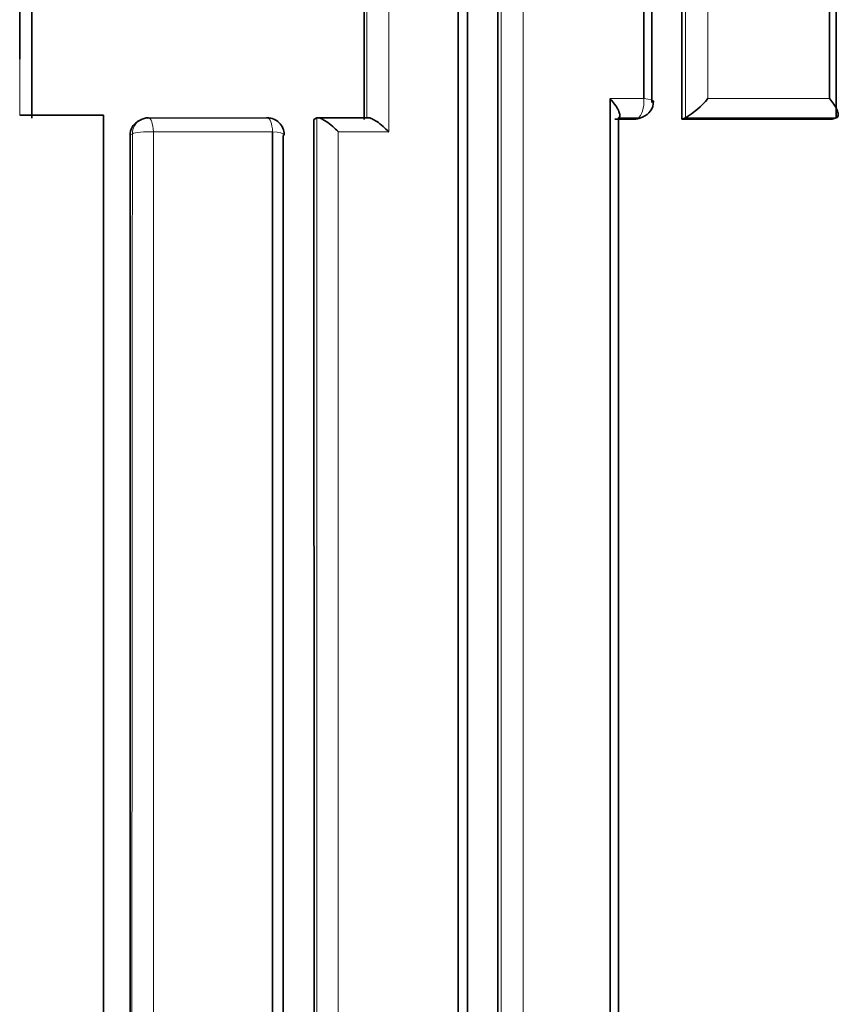
# Model space of a CAD drawing. Units: millimetres. Extents: x -434 to 1362, y 6 to 1164.
# Drawn here: x 538 to 543, y 207 to 213 of the extents above; entities that cross this region are included whole.
import ezdxf

# ---------------------------------------------------------------- set-up
doc = ezdxf.new("R2010")
doc.units = ezdxf.units.MM
doc.layers.add('DV5_Défaut', color=7, linetype='Continuous')
doc.layers.add('Défaut', color=7, linetype='Continuous')

# ---------------------------------------------------------------- blocks, each defined once
blk = doc.blocks.new('SE4')
at = {"layer": 'DV5_Défaut', "color": 7, "lineweight": 18}
for p, q in [((541.9463, 212.7411), (542.1468, 212.7412)), ((542.5279, 212.7412), (543.2495, 212.7412)), ((542.1113, 212.6265), (541.9958, 212.6265)), ((542.0899, 212.6185), (542.1113, 212.6265)), ((543.2896, 212.6268), (542.3939, 212.6266)), ((539.1097, 212.5321), (539.0957, 212.5239)), ((539.9425, 212.5437), (539.2341, 212.5438)), ((540.6318, 212.5437), (540.3324, 212.5437))]:
    blk.add_line(p, q, dxfattribs=at)
at = {"layer": 'DV5_Défaut', "color": 7, "lineweight": 35}
for p, q in [((538.5377, 212.6424), (538.4404, 212.6424)), ((538.5377, 212.6424), (538.9377, 212.6424)), ((538.9377, 212.6424), (538.9377, 171.2932)), ((539.1549, 212.6134), (539.1409, 212.6052)), ((539.2009, 212.6259), (539.9054, 212.626)), ((540.1878, 212.6179), (540.2044, 212.626)), ((540.2044, 212.626), (540.2044, 212.6261)), ((540.5106, 212.6275), (540.2114, 212.6274)), ((542.0899, 212.6185), (541.9749, 212.6185)), ((541.9958, 212.6265), (541.9958, 212.6264)), ((542.1179, 212.6236), (542.1393, 212.6315)), ((542.3721, 212.6187), (542.3938, 212.6265)), ((543.2656, 212.6191), (542.3721, 212.6187)), ((542.3938, 212.6265), (542.3939, 212.6266)), ((543.2656, 212.6191), (543.2895, 212.6268)), ((543.2895, 212.6268), (543.2896, 212.6268))]:
    blk.add_line(p, q, dxfattribs=at)
for centre, radius, start, end in [((542.1044, 212.7252), 0.1, 290.40578, 0.0027), ((542.1242, 213.0775), 0.5254, 300.88277, 320.20285), ((539.1875, 212.5259), 0.0918, 120.42431, 181.27787), ((539.2057, 212.5273), 0.1, 90.00647, 120.54099), ((539.9107, 212.5274), 0.1, 0.00321, 90.00804), ((542.087, 212.7051), 0.0866, 271.91171, 290.78009)]:
    blk.add_arc(centre, radius, start, end, dxfattribs=at)
at = {"layer": 'DV5_Défaut', "color": 7, "lineweight": 18}
blk.add_arc((25767.8821, 196.2506), 25228.7777, 179.96302403, 180.05668306, dxfattribs=at)
for centre, major_axis, ratio, start_param, end_param in [((542.1044, 212.7252), (0, 0.1), 0.429214, 3.301367, 4.872498), ((542.1044, 212.7252), (-0.1, 0), 0.176125, 3.141593, 4.274882), ((539.2057, 212.5273), (0.0508, -0.0861), 0.94582, 3.141593, 4.154803), ((539.2057, 212.5273), (0, -0.1), 0.288223, 1.736131, 3.141593), ((539.9107, 212.5274), (0, -0.1), 0.322602, 1.735045, 3.141593), ((542.1044, 212.7252), (-0.0349, 0.0937), 0.889638, 2.821492, 3.141593), ((539.2057, 212.5273), (0.1, 0), 0.171667, 1.282529, 2.858148), ((539.9107, 212.5274), (-0.1, 0), 0.172507, 3.141593, 4.38851)]:
    blk.add_ellipse(centre, major_axis=major_axis, ratio=ratio, start_param=start_param, end_param=end_param, dxfattribs=at)
at = {"layer": 'DV5_Défaut', "color": 7, "lineweight": 35}
for major_axis, ratio, start_param, end_param in [((0, -0.1), 0.322602, 3.141593, 3.306217), ((-0.1, 0), 0.172507, 2.81291, 3.141593)]:
    blk.add_ellipse((539.9107, 212.5274), major_axis=major_axis, ratio=ratio, start_param=start_param, end_param=end_param, dxfattribs=at)
for points, knots in [([(543.2908, 233.1215), (543.2907, 232.7586), (543.2907, 232.3957), (543.2906, 232.0326), (543.2905, 231.6358), (543.2904, 231.2388), (543.2903, 230.8417), (543.2903, 230.4446), (543.2902, 230.0474), (543.2901, 229.65), (543.2901, 229.2526), (543.29, 228.855), (543.2899, 228.4574), (543.2899, 228.0597), (543.2898, 227.6618), (543.2898, 227.2638), (543.2897, 226.8658), (543.2897, 226.4677), (543.2896, 226.0694), (543.2896, 225.6711), (543.2895, 225.2727), (543.2895, 224.8741), (543.2895, 224.4755), (543.2894, 224.0768), (543.2894, 223.6779), (543.2894, 223.5782), (543.2894, 223.4785), (543.2894, 223.3787), (543.2893, 222.9798), (543.2893, 222.5807), (543.2893, 222.1814), (543.2893, 221.7822), (543.2893, 221.3828), (543.2892, 220.9832), (543.2892, 220.5837), (543.2892, 220.184), (543.2892, 219.7841), (543.2892, 219.3843), (543.2892, 218.9843), (543.2892, 218.5841), (543.2892, 218.184), (543.2892, 217.7837), (543.2892, 217.3833), (543.2892, 216.9828), (543.2893, 216.5823), (543.2893, 216.1815), (543.2893, 214.9979), (543.2894, 213.813), (543.2895, 212.6268)], [0, 0, 0, 0, 0.053453, 0.053453, 0.053453, 0.11187, 0.11187, 0.11187, 0.170287, 0.170287, 0.170287, 0.228703, 0.228703, 0.228703, 0.28712, 0.28712, 0.28712, 0.345536, 0.345536, 0.345536, 0.403952, 0.403952, 0.403952, 0.462368, 0.462368, 0.462368, 0.476972, 0.476972, 0.476972, 0.535388, 0.535388, 0.535388, 0.593804, 0.593804, 0.593804, 0.652219, 0.652219, 0.652219, 0.710635, 0.710635, 0.710635, 0.76905, 0.76905, 0.76905, 0.827465, 0.827465, 0.827465, 1, 1, 1, 1]), ([(543.2495, 212.7412), (543.2495, 213.8978), (543.2496, 215.0532), (543.2496, 216.2073), (543.2496, 216.6082), (543.2496, 217.0089), (543.2496, 217.4095), (543.2496, 217.8101), (543.2496, 218.2106), (543.2496, 218.6109), (543.2496, 219.0112), (543.2496, 219.4114), (543.2496, 219.8114), (543.2496, 220.2114), (543.2496, 220.6112), (543.2496, 221.0109), (543.2496, 221.4107), (543.2496, 221.8102), (543.2496, 222.2096), (543.2496, 222.609), (543.2496, 223.0083), (543.2495, 223.4074), (543.2495, 223.5072), (543.2495, 223.6069), (543.2495, 223.7067), (543.2495, 224.1057), (543.2495, 224.5046), (543.2495, 224.9033), (543.2494, 225.3021), (543.2494, 225.7006), (543.2494, 226.0991), (543.2494, 226.4975), (543.2493, 226.8958), (543.2493, 227.2939), (543.2493, 227.692), (543.2493, 228.09), (543.2492, 228.4879), (543.2492, 228.8857), (543.2492, 229.2834), (543.2491, 229.6809), (543.2491, 230.0784), (543.249, 230.4758), (543.249, 230.8731), (543.249, 231.2703), (543.2489, 231.6674), (543.2489, 232.0643)], [0, 0, 0, 0, 0.178489, 0.178489, 0.178489, 0.240492, 0.240492, 0.240492, 0.302494, 0.302494, 0.302494, 0.364496, 0.364496, 0.364496, 0.426497, 0.426497, 0.426497, 0.488498, 0.488498, 0.488498, 0.5505, 0.5505, 0.5505, 0.566, 0.566, 0.566, 0.628, 0.628, 0.628, 0.690001, 0.690001, 0.690001, 0.752001, 0.752001, 0.752001, 0.814001, 0.814001, 0.814001, 0.876001, 0.876001, 0.876001, 0.938, 0.938, 0.938, 1, 1, 1, 1]), ([(541.0999, 223.1228), (541.0999, 222.3914), (541.0998, 221.6594), (541.0998, 220.9268), (541.0998, 220.5273), (541.0998, 220.1276), (541.0998, 219.7277), (541.0998, 219.3278), (541.0998, 218.9278), (541.0998, 218.5275), (541.0998, 218.1273), (541.0998, 217.7269), (541.0998, 217.3263), (541.0998, 216.9258), (541.0998, 216.525), (541.0998, 216.1241), (541.0998, 215.7232), (541.0999, 215.3222), (541.0999, 214.9209), (541.0999, 214.5197), (541.0999, 214.1183), (541.1, 213.7167), (541.1, 213.6163), (541.1, 213.5159), (541.1, 213.4155), (541.1, 213.0139), (541.1001, 212.6121), (541.1001, 212.2101), (541.1001, 211.8081), (541.1002, 211.406), (541.1002, 211.0037), (541.1003, 210.6014), (541.1003, 210.199), (541.1003, 209.7964), (541.1004, 209.3937), (541.1004, 208.991), (541.1005, 208.588), (541.1006, 207.7822), (541.1007, 206.9757), (541.1009, 206.1686), (541.1011, 204.8241), (541.1013, 203.4778), (541.1016, 202.1301)], [0, 0, 0, 0, 0.105282, 0.105282, 0.105282, 0.162704, 0.162704, 0.162704, 0.220125, 0.220125, 0.220125, 0.277546, 0.277546, 0.277546, 0.334966, 0.334966, 0.334966, 0.392387, 0.392387, 0.392387, 0.449808, 0.449808, 0.449808, 0.464163, 0.464163, 0.464163, 0.521583, 0.521583, 0.521583, 0.579002, 0.579002, 0.579002, 0.636423, 0.636423, 0.636423, 0.693843, 0.693843, 0.693843, 0.808685, 0.808685, 0.808685, 1, 1, 1, 1]), ([(541.0439, 202.2417), (541.044, 203.5586), (541.0441, 204.8741), (541.0442, 206.1879), (541.0442, 206.9955), (541.0442, 207.8024), (541.0443, 208.6087), (541.0443, 209.0118), (541.0443, 209.4148), (541.0443, 209.8176), (541.0444, 210.2205), (541.0444, 210.6231), (541.0444, 211.0256), (541.0444, 211.4281), (541.0444, 211.8305), (541.0445, 212.2326), (541.0445, 212.6348), (541.0445, 213.0368), (541.0445, 213.4386), (541.0445, 213.5391), (541.0445, 213.6396), (541.0445, 213.74), (541.0445, 214.1418), (541.0445, 214.5434), (541.0445, 214.9448), (541.0445, 215.3462), (541.0445, 215.7475), (541.0446, 216.1486), (541.0446, 216.5497), (541.0446, 216.9506), (541.0446, 217.3513), (541.0446, 217.7521), (541.0446, 218.1527), (541.0446, 218.5531), (541.0446, 218.9535), (541.0446, 219.3537), (541.0446, 219.7538), (541.0446, 220.1539), (541.0446, 220.5537), (541.0446, 220.9535), (541.0446, 221.6509), (541.0445, 222.3479), (541.0445, 223.0443)], [0, 0, 0, 0, 0.188656, 0.188656, 0.188656, 0.30461, 0.30461, 0.30461, 0.362586, 0.362586, 0.362586, 0.420561, 0.420561, 0.420561, 0.478534, 0.478534, 0.478534, 0.536509, 0.536509, 0.536509, 0.551002, 0.551002, 0.551002, 0.608976, 0.608976, 0.608976, 0.66695, 0.66695, 0.66695, 0.724924, 0.724924, 0.724924, 0.782897, 0.782897, 0.782897, 0.84087, 0.84087, 0.84087, 0.898842, 0.898842, 0.898842, 1, 1, 1, 1]), ([(541.9463, 212.7411), (541.9468, 212.7407), (541.9472, 212.7402), (541.9477, 212.7397), (541.9571, 212.7294), (541.9659, 212.7187), (541.9737, 212.7082), (541.9828, 212.6959), (541.9907, 212.6834), (541.9962, 212.6719), (542.0004, 212.6633), (542.0034, 212.655), (542.0045, 212.6478), (542.0052, 212.6427), (542.0051, 212.638), (542.0037, 212.6343), (542.0023, 212.6307), (541.9996, 212.6279), (541.9958, 212.6265)], [0, 0, 0, 0, 0.010778, 0.010778, 0.010778, 0.239659, 0.239659, 0.239659, 0.508682, 0.508682, 0.508682, 0.708852, 0.708852, 0.708852, 0.853884, 0.853884, 0.853884, 1, 1, 1, 1]), ([(543.2896, 212.6268), (543.294, 212.6283), (543.2973, 212.631), (543.2993, 212.6346), (543.3012, 212.6383), (543.302, 212.643), (543.3018, 212.6482), (543.3014, 212.6553), (543.2992, 212.6636), (543.2957, 212.6722), (543.291, 212.6837), (543.2838, 212.6962), (543.2754, 212.7085), (543.2682, 212.7189), (543.2598, 212.7295), (543.2508, 212.7398), (543.2503, 212.7403), (543.2499, 212.7407), (543.2495, 212.7412)], [0, 0, 0, 0, 0.147096, 0.147096, 0.147096, 0.293121, 0.293121, 0.293121, 0.493832, 0.493832, 0.493832, 0.762198, 0.762198, 0.762198, 0.98918, 0.98918, 0.98918, 1, 1, 1, 1]), ([(540.3324, 212.5437), (540.3319, 212.5442), (540.3315, 212.5447), (540.331, 212.5452), (540.321, 212.5555), (540.3104, 212.5657), (540.2996, 212.5751), (540.2871, 212.5861), (540.2739, 212.5965), (540.2612, 212.6051), (540.2518, 212.6115), (540.2424, 212.6171), (540.2338, 212.621), (540.2276, 212.6239), (540.2218, 212.626), (540.2168, 212.6269), (540.2117, 212.6278), (540.2075, 212.6276), (540.2044, 212.6261)], [0, 0, 0, 0, 0.010724, 0.010724, 0.010724, 0.242194, 0.242194, 0.242194, 0.512087, 0.512087, 0.512087, 0.71151, 0.71151, 0.71151, 0.855205, 0.855205, 0.855205, 1, 1, 1, 1]), ([(540.6318, 212.5437), (540.6314, 212.5442), (540.6309, 212.5446), (540.6305, 212.5451), (540.6206, 212.5555), (540.61, 212.5656), (540.5992, 212.5751), (540.5867, 212.5861), (540.5735, 212.5965), (540.5607, 212.6051), (540.5512, 212.6115), (540.5417, 212.6171), (540.5331, 212.621), (540.5268, 212.6239), (540.5208, 212.626), (540.5157, 212.6269), (540.5136, 212.6273), (540.5117, 212.6275), (540.5099, 212.6275)], [0, 0, 0, 0, 0.011754, 0.011754, 0.011754, 0.264879, 0.264879, 0.264879, 0.560304, 0.560304, 0.560304, 0.778823, 0.778823, 0.778823, 0.936429, 0.936429, 0.936429, 1, 1, 1, 1]), ([(539.1063, 171.2916), (539.1058, 174.7449), (539.105, 178.2011), (539.1031, 185.1009), (539.102, 188.5457), (539.0998, 195.4254), (539.0987, 198.8618), (539.0969, 205.7088), (539.0962, 209.1214), (539.0957, 212.5239)], [0, 0, 0, 0, 0.25, 0.25, 0.5, 0.5, 0.75, 0.75, 1, 1, 1, 1])]:
    blk.add_open_spline(points, degree=3, knots=knots, dxfattribs=at)
at = {"layer": 'DV5_Défaut', "color": 7, "lineweight": 18}
for points in [[(542.3938, 212.6265), (542.3935, 216.1375), (542.3935, 219.6366), (542.3937, 223.1235)], [(542.5279, 223.0442), (542.5278, 219.6214), (542.5278, 216.187), (542.5279, 212.7412)], [(540.6318, 222.7405), (540.6321, 219.3541), (540.6322, 215.9549), (540.6318, 212.5437)], [(540.5029, 212.6261), (540.5026, 215.9702), (540.5026, 219.3027), (540.5028, 222.6227)], [(538.4404, 212.6424), (538.4404, 212.7533), (538.4404, 212.8641), (538.4404, 212.975)], [(540.2059, 202.1301), (540.2052, 205.6402), (540.2047, 209.1394), (540.2044, 212.626)], [(540.3324, 212.5437), (540.3325, 209.1213), (540.3327, 205.6867), (540.3329, 202.2417)]]:
    blk.add_open_spline(points, degree=3, dxfattribs=at)
at = {"layer": 'DV5_Défaut', "color": 7, "lineweight": 35}
for points in [[(542.3721, 212.6187), (542.3716, 216.1292), (542.3715, 219.6276), (542.3719, 223.1141)], [(541.2822, 202.2281), (541.2801, 209.2066), (541.2791, 216.1405), (541.2798, 223.0234)], [(542.1468, 212.7412), (542.1469, 216.1872), (542.1469, 219.6217), (542.1468, 223.0442)], [(542.1947, 223.0162), (542.1944, 219.5951), (542.1945, 216.1622), (542.1948, 212.7177)], [(538.5124, 222.622), (538.5122, 219.3032), (538.5123, 215.9706), (538.5125, 212.6258)], [(540.4857, 212.618), (540.4852, 215.9616), (540.4851, 219.2934), (540.4854, 222.6129)], [(538.4404, 212.975), (538.4404, 215.6178), (538.4406, 218.2529), (538.4405, 220.8797)], [(541.9456, 202.5431), (541.9465, 205.9531), (541.9466, 209.3527), (541.9463, 212.7411)], [(540.1901, 202.1239), (540.1891, 205.6334), (540.1883, 209.1319), (540.1878, 212.6179)], [(541.9958, 212.6264), (541.996, 209.3047), (541.9966, 205.9723), (541.9973, 202.6299)], [(539.942, 202.2417), (539.9422, 205.6868), (539.9424, 209.1214), (539.9425, 212.5437)], [(540.0053, 212.5218), (540.0056, 209.1013), (540.0061, 205.6686), (540.0068, 202.2253)]]:
    blk.add_open_spline(points, degree=3, dxfattribs=at)
at = {"layer": 'DV5_Défaut', "color": 7, "lineweight": 18}
for points, knots in [([(541.3006, 202.2342), (541.3005, 202.9402), (541.3004, 203.6458), (541.3002, 204.3509), (541.3002, 204.7549), (541.3001, 205.1589), (541.3, 205.5627), (541.3, 205.9665), (541.2999, 206.3701), (541.2998, 206.7736), (541.2998, 207.1771), (541.2997, 207.5804), (541.2996, 207.9836), (541.2996, 208.3868), (541.2995, 208.7898), (541.2995, 209.1927), (541.2994, 209.5956), (541.2994, 209.9983), (541.2993, 210.4008), (541.2993, 210.8034), (541.2992, 211.2058), (541.2992, 211.608), (541.2992, 211.7086), (541.2992, 211.8091), (541.2992, 211.9096), (541.2991, 212.3118), (541.2991, 212.7138), (541.2991, 213.1157), (541.299, 213.5176), (541.299, 213.9192), (541.299, 214.3208), (541.2989, 214.7223), (541.2989, 215.1236), (541.2989, 215.5248), (541.2989, 215.9259), (541.2989, 216.3269), (541.2989, 216.7278), (541.2988, 217.1286), (541.2988, 217.5293), (541.2988, 217.9298), (541.2988, 218.7308), (541.2988, 219.5311), (541.2988, 220.3307), (541.2989, 220.7306), (541.2989, 221.1302), (541.2989, 221.5297), (541.2989, 221.9292), (541.2989, 222.3285), (541.299, 222.7276), (541.299, 222.8294), (541.299, 222.9312), (541.299, 223.033)], [0, 0, 0, 0, 0.101155, 0.101155, 0.101155, 0.159126, 0.159126, 0.159126, 0.217097, 0.217097, 0.217097, 0.275068, 0.275068, 0.275068, 0.333039, 0.333039, 0.333039, 0.391009, 0.391009, 0.391009, 0.44898, 0.44898, 0.44898, 0.463473, 0.463473, 0.463473, 0.521448, 0.521448, 0.521448, 0.579422, 0.579422, 0.579422, 0.637392, 0.637392, 0.637392, 0.695362, 0.695362, 0.695362, 0.753332, 0.753332, 0.753332, 0.869273, 0.869273, 0.869273, 0.927243, 0.927243, 0.927243, 0.985212, 0.985212, 0.985212, 1, 1, 1, 1]), ([(541.4303, 223.0443), (541.4303, 222.9425), (541.4303, 222.8407), (541.4303, 222.7388), (541.4303, 222.3396), (541.4302, 221.9402), (541.4302, 221.5407), (541.4302, 221.1411), (541.4302, 220.7414), (541.4302, 220.3415), (541.4302, 219.5417), (541.4302, 218.7412), (541.4302, 217.9401), (541.4302, 217.5395), (541.4302, 217.1388), (541.4302, 216.7379), (541.4302, 216.337), (541.4302, 215.9359), (541.4302, 215.5346), (541.4303, 215.1334), (541.4303, 214.732), (541.4303, 214.3304), (541.4303, 213.9288), (541.4303, 213.5271), (541.4303, 213.1252), (541.4303, 212.7232), (541.4303, 212.3212), (541.4304, 211.9189), (541.4304, 211.8183), (541.4304, 211.7178), (541.4304, 211.6172), (541.4304, 211.2149), (541.4304, 210.8124), (541.4304, 210.4098), (541.4304, 210.0072), (541.4305, 209.6044), (541.4305, 209.2015), (541.4305, 208.7985), (541.4305, 208.3954), (541.4306, 207.9922), (541.4306, 207.5889), (541.4306, 207.1855), (541.4306, 206.782), (541.4307, 206.3784), (541.4307, 205.9747), (541.4307, 205.5708), (541.4307, 205.1669), (541.4308, 204.7629), (541.4308, 204.3587), (541.4308, 203.6535), (541.4309, 202.9478), (541.431, 202.2417)], [0, 0, 0, 0, 0.014787, 0.014787, 0.014787, 0.072755, 0.072755, 0.072755, 0.130723, 0.130723, 0.130723, 0.246662, 0.246662, 0.246662, 0.304631, 0.304631, 0.304631, 0.362601, 0.362601, 0.362601, 0.42057, 0.42057, 0.42057, 0.478544, 0.478544, 0.478544, 0.536519, 0.536519, 0.536519, 0.551012, 0.551012, 0.551012, 0.608982, 0.608982, 0.608982, 0.666954, 0.666954, 0.666954, 0.724925, 0.724925, 0.724925, 0.782897, 0.782897, 0.782897, 0.840869, 0.840869, 0.840869, 0.898842, 0.898842, 0.898842, 1, 1, 1, 1]), ([(539.2341, 212.5438), (539.2341, 211.9577), (539.2341, 211.3713), (539.2341, 210.7845), (539.2342, 210.3817), (539.2342, 209.9787), (539.2342, 209.5756), (539.2342, 209.1725), (539.2342, 208.7692), (539.2342, 208.3657), (539.2342, 207.9623), (539.2343, 207.5586), (539.2343, 207.1549), (539.2343, 206.7511), (539.2343, 206.3471), (539.2343, 205.943), (539.2343, 205.539), (539.2344, 205.1347), (539.2344, 204.7303), (539.2344, 204.3259), (539.2344, 203.9213), (539.2344, 203.5167), (539.2345, 203.1119), (539.2345, 202.7071), (539.2345, 202.3021), (539.2345, 201.8971), (539.2345, 201.492), (539.2345, 201.0867), (539.2346, 200.2762), (539.2346, 199.465), (539.2347, 198.6534), (539.2347, 198.2476), (539.2347, 197.8417), (539.2347, 197.4356), (539.2348, 197.0296), (539.2348, 196.6234), (539.2348, 196.2171), (539.2348, 195.8108), (539.2348, 195.4044), (539.2349, 194.9978), (539.2349, 194.5913), (539.2349, 194.1847), (539.2349, 193.7779), (539.235, 193.3712), (539.235, 192.9643), (539.235, 192.5573), (539.235, 192.3539), (539.235, 192.1504), (539.235, 191.9468), (539.235, 191.8959), (539.235, 191.8451), (539.235, 191.7942), (539.235, 191.6924), (539.235, 191.5906), (539.2351, 191.4889), (539.2351, 191.0817), (539.2351, 190.6745), (539.2351, 190.2672), (539.2351, 189.8599), (539.2352, 189.4525), (539.2352, 189.045), (539.2352, 188.6375), (539.2352, 188.2299), (539.2352, 187.8223), (539.2353, 187.4147), (539.2353, 187.0069), (539.2353, 186.5992), (539.2353, 186.4972), (539.2353, 186.3953), (539.2353, 186.2933), (539.2353, 186.0894), (539.2353, 185.8855), (539.2353, 185.6815), (539.2354, 185.2736), (539.2354, 184.8657), (539.2354, 184.4577), (539.2354, 184.2537), (539.2354, 184.0497), (539.2354, 183.8457), (539.2354, 183.6416), (539.2354, 183.4376), (539.2354, 183.2335), (539.2355, 183.0295), (539.2355, 182.8254), (539.2355, 182.6213), (539.2355, 182.2132), (539.2355, 181.805), (539.2355, 181.3967), (539.2355, 181.2947), (539.2355, 181.1926), (539.2355, 181.0906), (539.2355, 180.6823), (539.2356, 180.274), (539.2356, 179.8657), (539.2356, 179.4574), (539.2356, 179.049), (539.2356, 178.6407), (539.2356, 178.4365), (539.2356, 178.2323), (539.2356, 178.0281), (539.2356, 177.8239), (539.2357, 177.6197), (539.2357, 177.4155), (539.2357, 177.0071), (539.2357, 176.5987), (539.2357, 176.1903), (539.2357, 176.0882), (539.2357, 175.9861), (539.2357, 175.884), (539.2357, 175.6798), (539.2357, 175.4756), (539.2357, 175.2714), (539.2357, 174.863), (539.2357, 174.4546), (539.2358, 174.0462), (539.2358, 173.6378), (539.2358, 173.2294), (539.2358, 172.8211), (539.2358, 172.4127), (539.2358, 172.0044), (539.2358, 171.5961), (539.2358, 171.494), (539.2358, 171.3919), (539.2358, 171.2898)], [0, 0, 0, 0, 0.043057, 0.043057, 0.043057, 0.072613, 0.072613, 0.072613, 0.102169, 0.102169, 0.102169, 0.131725, 0.131725, 0.131725, 0.161282, 0.161282, 0.161282, 0.190838, 0.190838, 0.190838, 0.220395, 0.220395, 0.220395, 0.249952, 0.249952, 0.249952, 0.279509, 0.279509, 0.279509, 0.338625, 0.338625, 0.338625, 0.368182, 0.368182, 0.368182, 0.39774, 0.39774, 0.39774, 0.427298, 0.427298, 0.427298, 0.456856, 0.456856, 0.456856, 0.486414, 0.486414, 0.486414, 0.501193, 0.501193, 0.501193, 0.504887, 0.504887, 0.504887, 0.512277, 0.512277, 0.512277, 0.541835, 0.541835, 0.541835, 0.571393, 0.571393, 0.571393, 0.600952, 0.600952, 0.600952, 0.63051, 0.63051, 0.63051, 0.6379, 0.6379, 0.6379, 0.652679, 0.652679, 0.652679, 0.682238, 0.682238, 0.682238, 0.697017, 0.697017, 0.697017, 0.711797, 0.711797, 0.711797, 0.726576, 0.726576, 0.726576, 0.756135, 0.756135, 0.756135, 0.763525, 0.763525, 0.763525, 0.793084, 0.793084, 0.793084, 0.822643, 0.822643, 0.822643, 0.837423, 0.837423, 0.837423, 0.852202, 0.852202, 0.852202, 0.881762, 0.881762, 0.881762, 0.889151, 0.889151, 0.889151, 0.903931, 0.903931, 0.903931, 0.933491, 0.933491, 0.933491, 0.96305, 0.96305, 0.96305, 0.99261, 0.99261, 0.99261, 1, 1, 1, 1])]:
    blk.add_open_spline(points, degree=3, knots=knots, dxfattribs=at)

msp = doc.modelspace()

# ---------------------------------------------------------------- block references
at = {"layer": 'Défaut'}
msp.add_blockref('SE4', (0, 0), dxfattribs=at)

doc.saveas('drawing.dxf')
